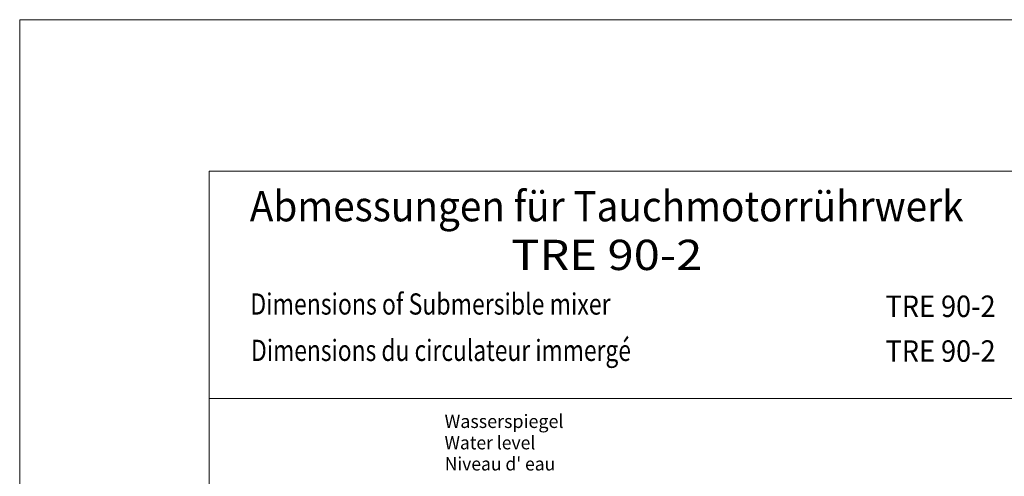
# Model space of a CAD drawing. Units: millimetres. Extents: x 0 to 210, y 0 to 297.
# Drawn here: x 0 to 130, y 237 to 297 of the extents above; entities that cross this region are included whole.
import ezdxf
from ezdxf.enums import TextEntityAlignment as Align

# ---------------------------------------------------------------- set-up
doc = ezdxf.new("R2010")
doc.units = ezdxf.units.MM
doc.header["$LTSCALE"] = 5
doc.linetypes.add('AUSGEZOGEN', pattern=[0])
doc.layers.add('Text', color=7, linetype='Continuous')
doc.layers.add('Zeichnungsrahmen', color=7, linetype='Continuous')
doc.styles.add('Arial', font='arial.ttf')

# ---------------------------------------------------------------- blocks, each defined once
blk = doc.blocks.new('Massblatt_TR_DE-EN-FR_nNn015')
at = {"layer": 'Zeichnungsrahmen', "color": 18, "linetype": 'AUSGEZOGEN', "lineweight": 18, "true_color": 0x000000}
for p, q in [((190, 277), (25, 277)), ((25, 277), (25, 20)), ((190, 247), (25, 247))]:
    blk.add_line(p, q, dxfattribs=at)
at = {"layer": 'Zeichnungsrahmen', "color": 96, "linetype": 'AUSGEZOGEN', "lineweight": 18, "true_color": 0x008000}
blk.add_lwpolyline([(0, 0), (0, 297), (210, 297), (210, 0)], close=True, dxfattribs=at)
at = {"layer": 'Zeichnungsrahmen', "color": 18, "linetype": 'AUSGEZOGEN', "lineweight": 18, "true_color": 0x000000, "style": 'Arial'}
for s, height, width, p, p2 in [('Abmessungen für Tauchmotorrührwerk', 4, 0.973268, (30.38, 270.38), (124.6, 270.38)), ('TRE 90-2', 4, 1.055751, (64.89, 263.95), (90.11, 263.95)), ('Dimensions of Submersible mixer', 2.8, 0.81679, (30.45, 258.07), (78, 258.07)), ('TRE 90-2', 2.836, 0.857241, (114.31, 257.75), (128.83, 257.75)), ('TRE 90-2', 2.836, 0.857241, (114.31, 251.84), (128.83, 251.84))]:
    blk.add_text(s, height=height, dxfattribs=dict(at, width=width)).set_placement(p, p2, align=Align.FIT)

msp = doc.modelspace()

# ---------------------------------------------------------------- block references
msp.add_blockref('Massblatt_TR_DE-EN-FR_nNn015', (0, 0))

# ---------------------------------------------------------------- texts
at = {"layer": 'Text', "color": 136, "linetype": 'AUSGEZOGEN', "lineweight": 18, "true_color": 0x008080, "style": 'Arial'}
for s, width, p, p2 in [('Wasserspiegel', 0.972796, (56.089, 243.102), (71.794, 243.102)), ('Water level', 0.972927, (56.089, 240.279), (68.069, 240.279)), ("Niveau d' eau", 0.973737, (56.112, 237.49), (70.696, 237.49))]:
    msp.add_text(s, height=1.76389, dxfattribs=dict(at, width=width)).set_placement(p, p2, align=Align.FIT)
at = {"layer": 'Zeichnungsrahmen', "color": 18, "linetype": 'AUSGEZOGEN', "lineweight": 18, "true_color": 0x000000, "style": 'Arial', "width": 0.818797}
msp.add_text('Dimensions du circulateur immergé', height=2.8, dxfattribs=at).set_placement((30.545, 251.947), (80.694, 251.947), align=Align.FIT)

doc.saveas('drawing.dxf')
